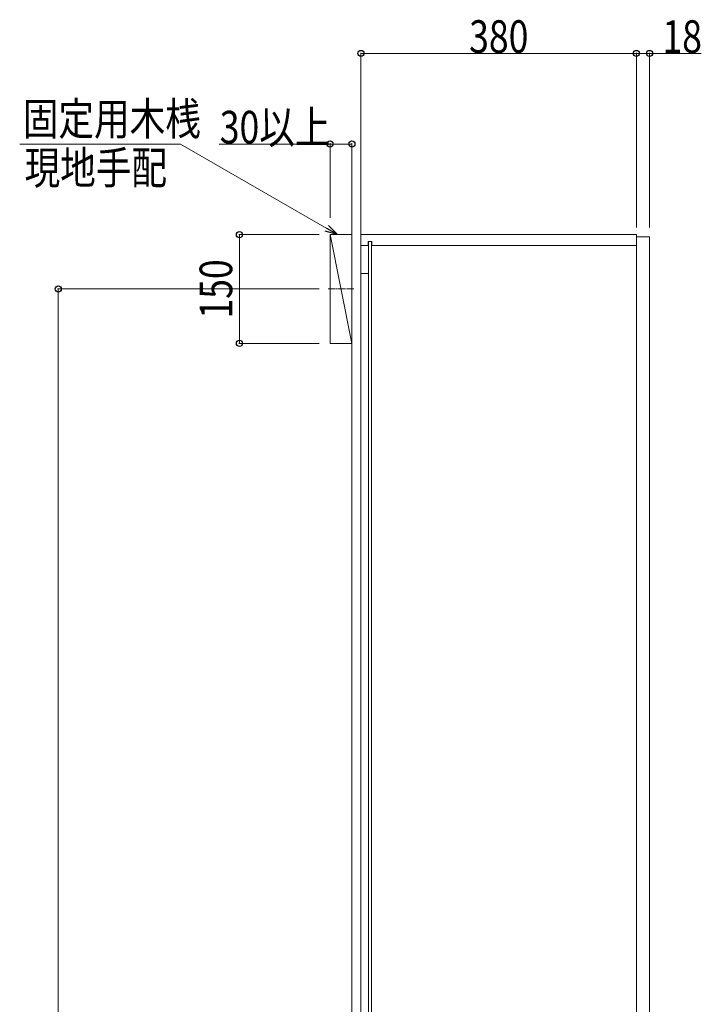
# Model space of a CAD drawing. Units: millimetres. Extents: x 0 to 8410, y 0 to 5940.
# Drawn here: x 1755 to 2695, y 3035 to 4394 of the extents above; entities that cross this region are included whole.
import ezdxf

# ---------------------------------------------------------------- set-up
doc = ezdxf.new("R2010")
doc.units = ezdxf.units.MM
doc.linetypes.add('YCENTER_1', pattern=[13, 10, -1, 1, -1])
for name, color, linetype, lineweight in [('YKK_12', 2, 'Continuous', 13), ('YKK_D', 6, 'Continuous', 13), ('YSS_K', 3, 'Continuous', 13)]:
    doc.layers.add(name, color=color, linetype=linetype, lineweight=lineweight)
doc.styles.add('text-b', font='extslim2.shx', dxfattribs={"width": 0.8, "bigfont": 'extfont2.shx'})

msp = doc.modelspace()

# ---------------------------------------------------------------- linework, layer by layer
at = {"layer": 'YKK_12'}
for p, q in [((2606, 4097), (2226, 4097)), ((2226, 4097), (2226, 1907)), ((2606, 1907), (2606, 4097)), ((2624, 4094), (2606, 4094)), ((2606, 4094), (2606, 1910)), ((2624, 1910), (2624, 4094)), ((2236, 4082), (2226, 4082)), ((2236, 4087.5), (2236, 4082)), ((2241, 4087.5), (2236, 4087.5)), ((2236.5, 4087.5), (2236.5, 1916.5)), ((2240.5, 4087.5), (2240.5, 1916.5)), ((2241, 4087.5), (2241, 4082)), ((2606, 4082), (2241, 4082)), ((2236.5, 4043.5), (2226, 4043.5))]:
    msp.add_line(p, q, dxfattribs=at)
at = {"layer": 'YKK_12', "linetype": 'YCENTER_1'}
msp.add_line((2180.7, 4022), (2216.3, 4022), dxfattribs=at)
at = {"layer": 'YKK_D'}
for p, q in [((2226, 4107), (2226, 4348)), ((2606, 4107), (2606, 4348)), ((2606, 4107), (2606, 4348)), ((2624, 4107), (2624, 4348)), ((2226, 4347), (2606, 4347)), ((2606, 4347), (2624, 4347)), ((2624, 4347), (2695.4, 4347)), ((1977.2, 4222), (1755.4, 4222)), ((2179, 4105.5), (1977.2, 4222)), ((2183.5, 4222), (2030.5, 4222)), ((2183.5, 4120.2), (2183.5, 4223)), ((2213.5, 4222), (2183.5, 4222)), ((2213.5, 4120.2), (2213.5, 4223)), ((2168.6, 4097), (2057.5, 4097)), ((2058.5, 3947), (2058.5, 4097)), ((2168.6, 4022), (1807.5, 4022)), ((1808.5, 1837), (1808.5, 4022)), ((2168.6, 3947), (2057.5, 3947))]:
    msp.add_line(p, q, dxfattribs=at)
at = {"layer": 'YKK_D', "linetype": 'ByBlock', "lineweight": -2}
for p, q in [((2193.7, 4097), (2179, 4105.5)), ((2181.2, 4109.4), (2193.7, 4097)), ((2193.7, 4097), (2176.7, 4101.6))]:
    msp.add_line(p, q, dxfattribs=at)
for centre in [(2226, 4347), (2606, 4347), (2606, 4347), (2624, 4347), (2183.5, 4222), (2213.5, 4222), (2058.5, 4097), (1808.5, 4022), (2058.5, 3947)]:
    msp.add_circle(centre, 4.25, dxfattribs=at)
at = {"layer": 'YSS_K'}
for p, q in [((2213.5, 1837), (2213.5, 4180.8)), ((2226, 1837), (2226, 4180.8)), ((2213.5, 3947), (2183.5, 4097)), ((2183.5, 3947), (2183.5, 4097)), ((2183.5, 4097), (2213.5, 4097)), ((2213.5, 4097), (2213.5, 3947)), ((2213.5, 3947), (2183.5, 3947))]:
    msp.add_line(p, q, dxfattribs=at)

# ---------------------------------------------------------------- texts
at = {"layer": 'YKK_D', "style": 'text-b', "width": 0.8}
for s, p in [('380', (2375.2, 4347.8)), ('18', (2641.8, 4347.8)), ('固定用木桟', (1759.7, 4234.3)), ('30以上', (2031.3, 4222.8)), ('現地手配', (1762.1, 4166.8))]:
    msp.add_text(s, height=45, dxfattribs=at).set_placement(p)
msp.add_text('150', height=45, rotation=90, dxfattribs=at).set_placement((2048.5, 3981.2))

doc.saveas('drawing.dxf')
